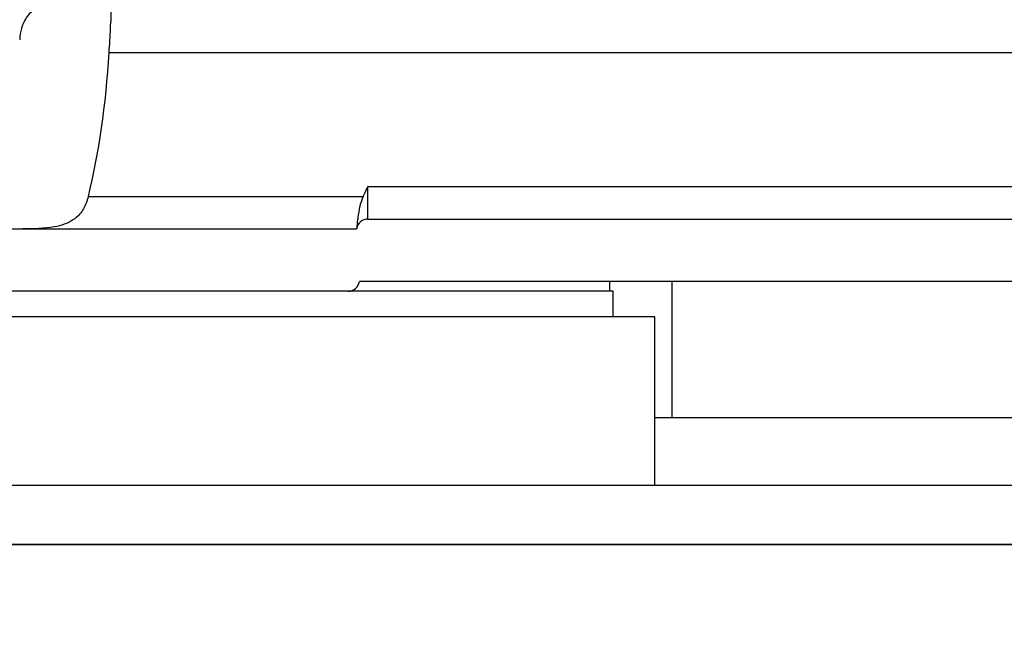
# Model space of a CAD drawing. Units: inches. Extents: x 0.4 to 10.6, y 0.4 to 8.1.
# Drawn here: x 3.6 to 3.7, y 2.8 to 2.9 of the extents above; entities that cross this region are included whole.
import ezdxf

# ---------------------------------------------------------------- set-up
doc = ezdxf.new("R2010")
doc.units = ezdxf.units.IN
doc.header["$MEASUREMENT"] = 0
doc.styles.add('SLDTEXTSTYLE0', font='TXT', dxfattribs={"width": 0.75})
doc.dimstyles.new('SLDDIMSTYLE0', dxfattribs={"dimtxt": 0.125, "dimasz": 0.13, "dimexe": 0, "dimexo": 0.0625, "dimgap": 0.03125, "dimtad": 0, "dimtih": 1, "dimtoh": 1, "dimdec": 1, "dimlfac": 25, "dimrnd": 1e-09, "dimzin": 12, "dimdsep": 46, "dimtxsty": 'SLDTEXTSTYLE0', "dimsah": 1, "dimcen": 0.09, "dimadec": 0, "dimazin": 3, "dimtfac": 1, "dimtdec": 1, "dimtmove": 0, "dimatfit": 0, "dimfxl": 0, "dimfrac": 2, "dimtolj": 1, "dimtzin": 12, "dimarcsym": 0})
doc.dimstyles.new('SLDDIMSTYLE1', dxfattribs={"dimtxt": 0.125, "dimasz": 0.13, "dimexe": 0, "dimexo": 0.0625, "dimgap": 0.03125, "dimtad": 0, "dimtih": 1, "dimtoh": 1, "dimdec": 1, "dimlfac": 25, "dimrnd": 1e-09, "dimzin": 12, "dimdsep": 46, "dimtxsty": 'SLDTEXTSTYLE0', "dimsah": 1, "dimcen": 0.09, "dimadec": 0, "dimazin": 3, "dimtfac": 1, "dimtdec": 1, "dimtofl": 0, "dimtmove": 0, "dimatfit": 3, "dimfxl": 0, "dimfrac": 2, "dimtolj": 1, "dimtzin": 12, "dimarcsym": 0})

# ---------------------------------------------------------------- blocks, each defined once
blk = doc.blocks.new('_D_8')
at = {"color": 7, "linetype": 'Continuous', "lineweight": 18}
for p, q in [((3.611072067860259, 4.811854893988866), (2.09267816078277, 4.811854893988866)), ((2.217678160782769, 4.811854893988866), (2.217678160782769, 3.884774434373617)), ((2.217678160782769, 2.759256468792014), (2.217678160782769, 3.686336928407286)), ((3.48162324896262, 2.759256468792014), (2.09267816078277, 2.759256468792014))]:
    blk.add_line(p, q, dxfattribs=at)
for points in [[(2.217678160782769, 4.811854893988866), (2.197678160782769, 4.681854893988866), (2.237678160782769, 4.681854893988866)], [(2.217678160782769, 2.759256468792014), (2.237678160782769, 2.889256468792014), (2.197678160782769, 2.889256468792014)]]:
    blk.add_solid(points, dxfattribs=at)
at = {"color": 7, "linetype": 'Continuous', "lineweight": 18, "insert": (2.056046211302177, 3.847470409628611), "char_height": 0.125, "attachment_point": 1, "style": 'SLDTEXTSTYLE0'}
blk.add_mtext('51.3', dxfattribs=at)
blk = doc.blocks.new('_D_11')
at = {"color": 7, "linetype": 'Continuous', "lineweight": 18}
for p, q in [((3.578331912158211, 3.715633474740675), (4.438215396644858, 3.715633474740675)), ((4.313215396644859, 3.715633474740675), (4.313215396644859, 3.336663724749522)), ((4.313215396644859, 2.759256468792014), (4.313215396644859, 3.138226218783191)), ((3.928079941876006, 2.759256468792014), (4.438215396644858, 2.759256468792014))]:
    blk.add_line(p, q, dxfattribs=at)
for points in [[(4.313215396644859, 3.715633474740675), (4.293215396644859, 3.585633474740675), (4.333215396644858, 3.585633474740675)], [(4.313215396644859, 2.759256468792014), (4.333215396644858, 2.889256468792014), (4.293215396644859, 2.889256468792014)]]:
    blk.add_solid(points, dxfattribs=at)
at = {"color": 7, "linetype": 'Continuous', "lineweight": 18, "insert": (4.151583447164266, 3.299359700004516), "char_height": 0.125, "attachment_point": 1, "style": 'SLDTEXTSTYLE0'}
blk.add_mtext('23.9', dxfattribs=at)
blk = doc.blocks.new('_D_12')
at = {"color": 7, "linetype": 'Continuous', "lineweight": 18}
for p, q in [((3.292268918253646, 3.432562610525242), (3.292268918253646, 2.238869098809956)), ((3.696977579671282, 2.606626547532171), (3.696977579671282, 2.238869098809956)), ((3.292268918253646, 2.363869098809956), (3.042268918253646, 2.363869098809956)), ((3.696977579671282, 2.363869098809956), (3.946977579671282, 2.363869098809956))]:
    blk.add_line(p, q, dxfattribs=at)
for points in [[(3.292268918253646, 2.363869098809956), (3.162268918253646, 2.383869098809956), (3.162268918253646, 2.343869098809956)], [(3.696977579671282, 2.363869098809956), (3.826977579671282, 2.343869098809956), (3.826977579671282, 2.383869098809956)]]:
    blk.add_solid(points, dxfattribs=at)
at = {"color": 7, "linetype": 'Continuous', "lineweight": 18, "insert": (3.342593841116237, 2.425783827048128), "char_height": 0.125, "attachment_point": 1, "style": 'SLDTEXTSTYLE0'}
blk.add_mtext('10.1', dxfattribs=at)

msp = doc.modelspace()

# ---------------------------------------------------------------- linework, layer by layer
at = {"color": 7, "linetype": 'Continuous', "lineweight": 25}
for p, q in [((3.621387028490183, 2.884603555405557), (3.621387028490183, 2.882761072154994)), ((3.621256372327399, 2.880279816893602), (3.798552382820891, 2.880279816893589)), ((3.641859469435064, 2.867044500288077), (3.641859469435064, 2.869617522592959)), ((3.641859469435064, 2.869617522592959), (3.74579647730908, 2.869617522592959)), ((3.61960880731036, 2.86883012101812), (3.641466344357584, 2.868830121018943)), ((3.641859469435065, 2.867044500288077), (3.745796477309081, 2.867044500288077)), ((3.592253170222466, 2.866257098713274), (3.640961774127244, 2.866257098713274)), ((3.746473504242238, 2.86208387036792), (3.64118244250183, 2.86208387036792)), ((3.661072067860258, 2.862083870366829), (3.661072067860258, 2.861296468792014)), ((3.65070160218522, 2.861296468792014), (3.59089229772437, 2.861296468792013)), ((3.661387028490179, 2.861296468792014), (3.65070160218522, 2.861296468792014)), ((3.661387028490179, 2.859256468792014), (3.661387028490179, 2.861296468792014)), ((3.664694115104352, 2.859256468792014), (3.578079941876006, 2.859256468792014)), ((3.664694115104352, 2.84587064202036), (3.664694115104352, 2.859256468792014)), ((3.729261044238211, 2.851224972729022), (3.664694115104352, 2.851224972729022)), ((3.575717737151596, 2.845870642020361), (3.818237422190967, 2.845870642020361)), ((3.818237422190967, 2.841146232571541), (3.575717737151596, 2.841146232571541)), ((3.592253170222463, 2.841146232571541), (3.8017019891201, 2.841146232571541))]:
    msp.add_line(p, q, dxfattribs=at)
at = {"color": 1, "linetype": 'Continuous', "lineweight": 25}
msp.add_line((3.666072067860258, 2.851224972729022), (3.666072067860258, 2.862083870366829), dxfattribs=at)
at = {"color": 7, "linetype": 'Continuous', "lineweight": 25}
for centre, radius, start, end in [((3.641859469435065, 2.866138988477053), 0.0009055118110237181, 90, 172.4664835395703), ((3.640284666292073, 2.862201980596266), 0.0009055118030220059, 270.0344310736528, 352.5052747281304)]:
    msp.add_arc(centre, radius, start, end, dxfattribs=at)
msp.add_ellipse((3.611938209592545, 2.884817031732562), major_axis=(0, 0.02737818821192528), ratio=0.3451221397302661, start_param=4.08882916304089, end_param=4.545897159767658, dxfattribs=at)
for points, knots in [([(3.616446956344033, 2.884312973447559), (3.616117225068439, 2.884188097224134), (3.615457767585809, 2.883938346696856), (3.614702298860053, 2.883175811960665), (3.614225869808788, 2.882265461995186), (3.614169324687319, 2.881608073716608), (3.614142934001992, 2.881301258084298)], [0, 0, 0, 0, 0.2580059560714362, 0.5160079461311347, 0.7741116888148286, 1, 1, 1, 1]), ([(3.621256372327399, 2.880279816893602), (3.621303652485856, 2.880938645993604), (3.621368937503753, 2.88184836522867), (3.621383117742824, 2.882563771349131), (3.621387028490183, 2.882761072154994)], [0, 0, 0, 0, 0.7242114650392131, 1, 1, 1, 1]), ([(3.641466344357584, 2.868830121018943), (3.641537842647375, 2.868978196472933), (3.641665340548955, 2.869242249077747), (3.641800225350174, 2.869502996947457), (3.641859469435064, 2.869617522592959)], [0, 0, 0, 0, 0.5607801297528343, 1, 1, 1, 1]), ([(3.61960880731036, 2.86883012101812), (3.619494025174447, 2.86848273395875), (3.619264870046155, 2.867789198109096), (3.618770376975601, 2.867246511788067), (3.618039722553116, 2.866710368389269), (3.616736553219129, 2.866278504423717), (3.615251393181208, 2.866265003960061), (3.614381752127583, 2.866257098712723)], [0, 0, 0, 0, 0.1602728420708563, 0.3199743879469295, 0.3636432137304342, 0.6273788871481887, 1, 1, 1, 1]), ([(3.641466344357584, 2.868830121018943), (3.641378453901576, 2.868582081288327), (3.64116326684137, 2.867974791909369), (3.641082142637736, 2.867351183260747), (3.641006746482061, 2.866772612466246), (3.640975790208592, 2.866396513748668), (3.640966607809683, 2.866303226443709), (3.640963020309151, 2.866266779730869)], [0, 0, 0, 0, 0.1877215672356916, 0.4596090864171746, 0.5354710922575374, 0.8185117287520559, 1, 1, 1, 1])]:
    msp.add_open_spline(points, degree=3, knots=knots, dxfattribs=at)

# ---------------------------------------------------------------- dimensions: what is measured, and where the dimension line sits
at = {"color": 7, "linetype": 'Continuous', "lineweight": 18}
for base, p1, p2, picture, middle in [((2.21767816078277, 4.811854893988866), (3.53162324896262, 2.759256468792014), (3.661072067860259, 4.811854893988866), '_D_8', (2.21767816078277, 3.78555568139044)), ((4.313215396644859, 3.715633474740675), (3.878079941876006, 2.759256468792014), (3.528331912158211, 3.715633474740675), '_D_11', (4.313215396644859, 3.237444971766345))]:
    dim = msp.add_linear_dim(base=base, p1=p1, p2=p2, angle=90.0000000000002, dimstyle='SLDDIMSTYLE1', dxfattribs=at)
    dim.commit()
    dim.dimension.update_dxf_attribs({"geometry": picture, "text_midpoint": middle, "dimtype": 160})
dim = msp.add_linear_dim(base=(3.292268918253646, 2.363869098809955), p1=(3.696977579671282, 2.656626547532171), p2=(3.292268918253646, 3.482562610525242), dimstyle='SLDDIMSTYLE0', dxfattribs=at)
dim.commit()
dim.dimension.update_dxf_attribs({"geometry": '_D_12', "text_midpoint": (3.50422579059683, 2.363869098809955), "dimtype": 160})

doc.saveas('drawing.dxf')
